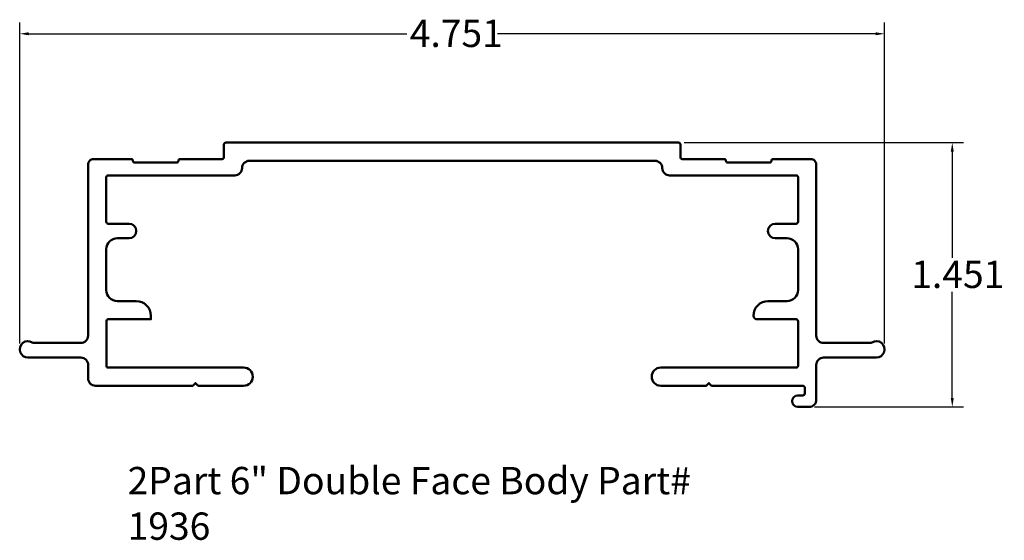
# Model space of a CAD drawing. Units: inches. Extents: x 3.09 to 8.5, y 2.88 to 5.74.
import ezdxf

# ---------------------------------------------------------------- set-up
doc = ezdxf.new("R2010")
doc.units = ezdxf.units.IN
doc.header["$LTSCALE"] = 0.5
doc.header["$MEASUREMENT"] = 0
for name, color, linetype, lineweight in [('Dimension (ANSI)', 7, 'Continuous', 25), ('Symbol (ANSI)', 7, 'Continuous', 25), ('Visible (ANSI)', 7, 'Continuous', 50)]:
    doc.layers.add(name, color=color, linetype=linetype, lineweight=lineweight)
doc.styles.add('Note Text (ANSI)', font='sanss___.ttf')
doc.dimstyles.new('Default (ANSI)', dxfattribs={"dimscale": 0.5, "dimtxt": 0.3, "dimasz": 0.098425, "dimexe": 0.125, "dimexo": 0.0625, "dimgap": 0.031496, "dimtad": 0, "dimtih": 1, "dimtoh": 1, "dimdec": 3, "dimrnd": 1e-08, "dimzin": 4, "dimdsep": 46, "dimtxsty": 'Note Text (ANSI)', "dimcen": 0.09, "dimdle": 0.393701, "dimclrd": 256, "dimclre": 256, "dimclrt": 256, "dimadec": 1, "dimazin": 1, "dimtfac": 0.4, "dimtofl": 0, "dimtmove": 0, "dimatfit": 3, "dimfxl": 0, "dimtolj": 1, "dimtzin": 4, "dimlwd": -1, "dimlwe": -1, "dimarcsym": 0})

# ---------------------------------------------------------------- blocks, each defined once
blk = doc.blocks.new('*D4')
at = {"layer": 'Defpoints', "color": 0}
for p in [(7.8414, 5.6644), (3.09, 3.9321), (7.8414, 3.9321)]:
    blk.add_point(p, dxfattribs=at)
at = {"layer": 'Dimension (ANSI)'}
for p, q in [((3.09, 3.9634), (3.09, 5.7269)), ((7.8414, 3.9634), (7.8414, 5.7269)), ((3.1392, 5.6644), (5.2169, 5.6644)), ((7.7922, 5.6644), (5.7145, 5.6644))]:
    blk.add_line(p, q, dxfattribs=at)
for points in [[(3.1392, 5.6726), (3.1392, 5.6562), (3.09, 5.6644)], [(7.7922, 5.6726), (7.7922, 5.6562), (7.8414, 5.6644)]]:
    blk.add_solid(points, dxfattribs=at)
at = {"layer": 'Dimension (ANSI)', "insert": (5.2327, 5.7417), "char_height": 0.15, "attachment_point": 1, "style": 'Note Text (ANSI)'}
blk.add_mtext('\\A1;4.751', dxfattribs=at)
blk = doc.blocks.new('*D5')
at = {"layer": 'Defpoints', "color": 0}
for p in [(6.7097, 5.067), (7.4257, 3.616), (8.2131, 3.616)]:
    blk.add_point(p, dxfattribs=at)
at = {"layer": 'Dimension (ANSI)'}
for p, q in [((6.7409, 5.067), (8.2756, 5.067)), ((8.2131, 5.0178), (8.2131, 4.4345)), ((8.2131, 3.6652), (8.2131, 4.2485)), ((7.4569, 3.616), (8.2756, 3.616))]:
    blk.add_line(p, q, dxfattribs=at)
for points in [[(8.2049, 5.0178), (8.2213, 5.0178), (8.2131, 5.067)], [(8.2049, 3.6652), (8.2213, 3.6652), (8.2131, 3.616)]]:
    blk.add_solid(points, dxfattribs=at)
at = {"layer": 'Dimension (ANSI)', "insert": (7.9877, 4.4188), "char_height": 0.15, "attachment_point": 1, "style": 'Note Text (ANSI)'}
blk.add_mtext('\\A1;1.451', dxfattribs=at)

msp = doc.modelspace()

# ---------------------------------------------------------------- linework, layer by layer
at = {"layer": 'Visible (ANSI)'}
msp.add_lwpolyline([(6.6197, 4.927, 0.414214), (6.6597, 4.887), (7.3557, 4.887, -0.414214), (7.3657, 4.877), (7.3657, 4.632, -0.414214), (7.3557, 4.622), (7.2407, 4.622, 1), (7.2407, 4.542), (7.3057, 4.542, -0.414214), (7.3657, 4.482), (7.3657, 4.257, -0.414214), (7.3057, 4.197), (7.2007, 4.197, 0.414214), (7.1207, 4.117, 0.414214), (7.1407, 4.097), (7.3557, 4.097, -0.414214), (7.3657, 4.087), (7.3657, 3.842, -0.414214), (7.3557, 3.832), (6.6117, 3.832, 1), (6.6117, 3.732), (6.8612, 3.732), (6.8762, 3.747), (6.8912, 3.732), (7.3927, 3.732, -0.414214), (7.4027, 3.722), (7.4027, 3.689, -0.414214), (7.3927, 3.679), (7.3642, 3.679, 1), (7.3642, 3.616), (7.4257, 3.616, 0.414214), (7.4657, 3.656), (7.4657, 3.847, -0.414214), (7.5057, 3.887), (7.7963, 3.887, 1.333699), (7.772, 3.9702, -0.142992), (7.7613, 3.967), (7.5057, 3.967, -0.414214), (7.4657, 4.007), (7.4657, 4.947, 0.414214), (7.4357, 4.977), (7.2297, 4.977, 0.414214), (7.2197, 4.967, -0.414214), (7.2097, 4.957), (6.9797, 4.957, -0.414214), (6.9697, 4.967, 0.414214), (6.9597, 4.977), (6.7297, 4.977, -0.414214), (6.7197, 4.987), (6.7197, 5.057, 0.414214), (6.7097, 5.067), (4.2217, 5.067, 0.414214), (4.2117, 5.057), (4.2117, 4.987, -0.414214), (4.2017, 4.977), (3.9717, 4.977, 0.414214), (3.9617, 4.967, -0.414214), (3.9517, 4.957), (3.7217, 4.957, -0.414214), (3.7117, 4.967, 0.414214), (3.7017, 4.977), (3.4957, 4.977, 0.414214), (3.4657, 4.947), (3.4657, 4.007, -0.414214), (3.4257, 3.967), (3.1701, 3.967, -0.142992), (3.1593, 3.9702, 1.333699), (3.1351, 3.887), (3.4261, 3.887, -0.414214), (3.4661, 3.847), (3.4661, 3.772, 0.414214), (3.5061, 3.732), (4.0406, 3.732), (4.0556, 3.747), (4.0706, 3.732), (4.3201, 3.732, 1), (4.3201, 3.832), (3.5761, 3.832, -0.414214), (3.5661, 3.842), (3.5661, 4.087, -0.414214), (3.5761, 4.097), (3.8107, 4.097), (3.8107, 4.117, 0.414214), (3.7307, 4.197), (3.6257, 4.197, -0.414214), (3.5657, 4.257), (3.5657, 4.482, -0.414214), (3.6257, 4.542), (3.6907, 4.542, 1), (3.6907, 4.622), (3.5757, 4.622, -0.414214), (3.5657, 4.632), (3.5657, 4.877, -0.414214), (3.5757, 4.887), (4.2717, 4.887, 0.414214), (4.3117, 4.927, -0.414214), (4.3517, 4.967), (6.5797, 4.967, -0.414214), (6.6197, 4.927)], format="xyb", dxfattribs=at)

# ---------------------------------------------------------------- texts
at = {"layer": 'Symbol (ANSI)', "insert": (3.6829, 3.2866), "char_height": 0.15, "width": 3.548167, "attachment_point": 1, "style": 'Note Text (ANSI)'}
msp.add_mtext('{2Part 6" Double Face Body Part# 1936}', dxfattribs=at)

# ---------------------------------------------------------------- dimensions: what is measured, and where the dimension line sits
at = {"layer": 'Dimension (ANSI)'}
for base, p1, p2, angle, override, picture, middle in [((7.8414, 5.6644), (3.09, 3.9321), (7.8414, 3.9321), 180, {"dimtih": 0, "dimtoh": 0, "dimdec": 3, "dimtp": 0, "dimtm": 0, "dimtdec": 2, "dimatfit": 1}, '*D4', (5.4657, 5.6644)), ((8.2131, 3.616), (6.7097, 5.067), (7.4257, 3.616), 90, {"dimdec": 3, "dimtp": 0, "dimtm": 0, "dimtdec": 2, "dimatfit": 1}, '*D5', (8.2131, 4.3415))]:
    dim = msp.add_linear_dim(base=base, p1=p1, p2=p2, angle=angle, dimstyle='Default (ANSI)', override=override, dxfattribs=at)
    dim.commit()
    dim.dimension.update_dxf_attribs({"geometry": picture, "text_midpoint": middle, "dimtype": 160})

doc.saveas('drawing.dxf')
